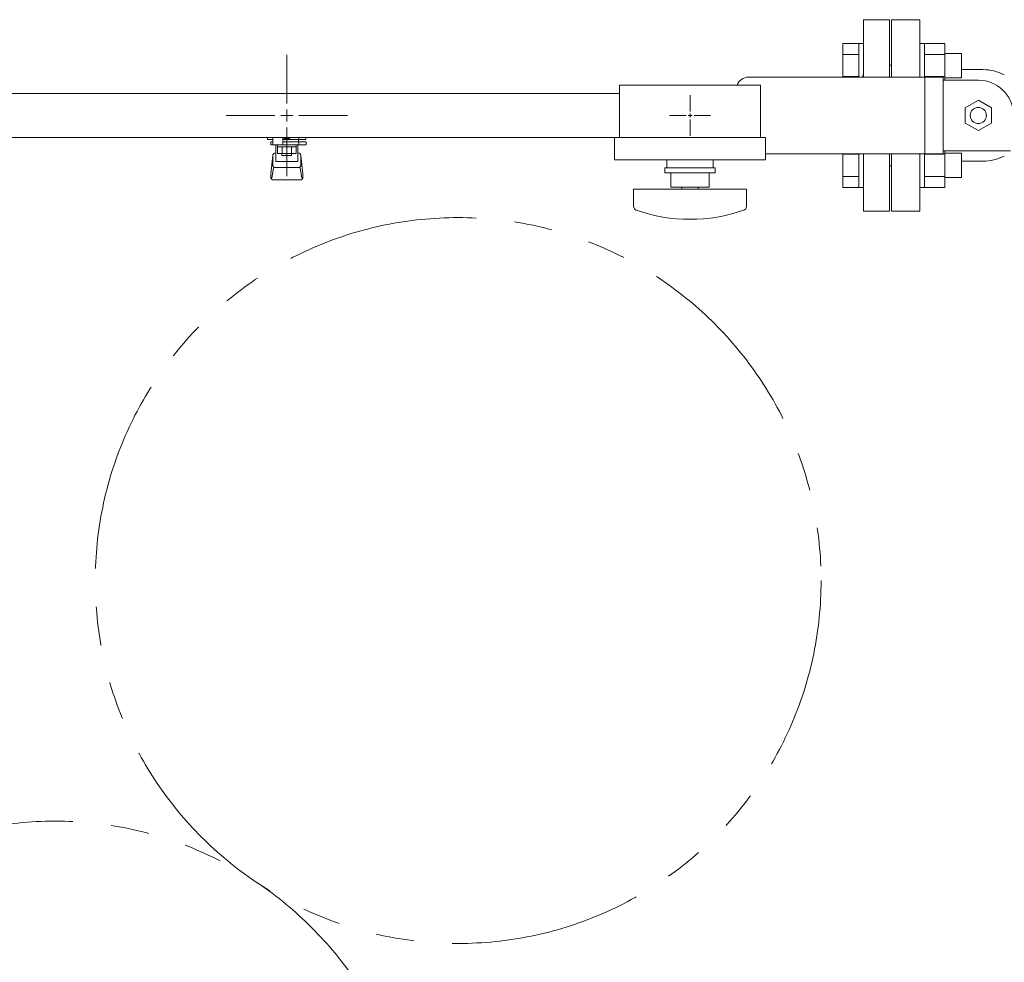
# Model space of a CAD drawing. Units: millimetres. Extents: x 6152 to 13128, y 6890 to 10838.
# Drawn here: x 9479 to 9967, y 9874 to 10341 of the extents above; entities that cross this region are included whole.
import ezdxf

# ---------------------------------------------------------------- set-up
doc = ezdxf.new("R2010")
doc.units = ezdxf.units.MM
doc.linetypes.add('PHANTOM', pattern=[63.5, 31.75, -6.35, 6.35, -6.35, 6.35, -6.35])
doc.layers.add('HI_VB', color=7, linetype='Continuous')
doc.layers.add('図面枠', color=7, linetype='Continuous', lineweight=50)

msp = doc.modelspace()

# ---------------------------------------------------------------- linework, layer by layer
at = {"color": 3, "lineweight": 9}
for p, q in [((9897.23, 10312.96), (9897.23, 10341.46)), ((9910.23, 10341.46), (9897.23, 10341.46)), ((9910.23, 10312.96), (9910.23, 10341.46)), ((9611.23, 10299.96), (9611.23, 10324.08)), ((9911.23, 10318.96), (9910.23, 10318.96)), ((9911.23, 10318.96), (9911.23, 10312.96)), ((9776.23, 10304.81), (8931.23, 10304.81)), ((9776.23, 10308.96), (9776.23, 10282.96)), ((9776.23, 10308.96), (9846.23, 10308.96)), ((9846.23, 10308.96), (9846.23, 10282.96)), ((9811.23, 10304.08), (9811.23, 10295.96)), ((9581.11, 10293.96), (9605.23, 10293.96)), ((9617.23, 10293.96), (9641.35, 10293.96)), ((9801.11, 10293.96), (9809.23, 10293.96)), ((9811.23, 10291.96), (9811.23, 10283.84)), ((9813.23, 10293.96), (9821.35, 10293.96)), ((9611.23, 10263.84), (9611.23, 10287.96)), ((9776.23, 10283.11), (8931.23, 10283.11)), ((9601.72, 10281.96), (9601.72, 10283.11)), ((9604.23, 10281.96), (9601.72, 10281.96)), ((9604.23, 10280.96), (9603.23, 10280.96)), ((9603.23, 10279.36), (9603.23, 10280.96)), ((9604.23, 10279.36), (9604.23, 10283.11)), ((9604.33, 10283.11), (9618.13, 10283.11)), ((9604.33, 10283.11), (9618.13, 10283.11)), ((9609.23, 10283.11), (9609.23, 10279.36)), ((9609.23, 10282.99), (9610.04, 10282.52)), ((9620.74, 10281.96), (9609.23, 10281.96)), ((9620.83, 10280.96), (9609.23, 10280.96)), ((9612.42, 10282.52), (9613.44, 10283.11)), ((9617.02, 10280.96), (9617.02, 10281.96)), ((9617.23, 10280.96), (9617.23, 10279.36)), ((9617.24, 10281.96), (9617.24, 10283.11)), ((9620.74, 10281.96), (9620.74, 10283.11)), ((9620.83, 10280.96), (9620.83, 10279.36)), ((9773.73, 10282.96), (9773.73, 10271.96)), ((9773.73, 10282.96), (9848.73, 10282.96)), ((9848.73, 10282.96), (9848.73, 10271.96)), ((9620.83, 10279.36), (9603.23, 10279.36)), ((9605.73, 10271.1), (9605.73, 10279.36)), ((9606.61, 10275.16), (9606.61, 10279.36)), ((9615.85, 10278.36), (9606.61, 10278.36)), ((9608.92, 10275.16), (9608.92, 10278.36)), ((9613.54, 10275.16), (9613.54, 10278.36)), ((9615.85, 10275.16), (9615.85, 10279.36)), ((9616.73, 10271.1), (9616.73, 10279.36)), ((9603.23, 10265.06), (9604.24, 10274.03)), ((9604.23, 10269.6), (9604.23, 10273.86)), ((9605.73, 10275.36), (9605.73, 10275.36)), ((9605.73, 10271.1), (9616.73, 10271.1)), ((9615.85, 10275.16), (9606.61, 10275.16)), ((9608.83, 10274.16), (9608.83, 10275.16)), ((9613.63, 10274.16), (9608.83, 10274.16)), ((9613.63, 10274.16), (9613.63, 10275.16)), ((9616.73, 10275.36), (9616.73, 10275.36)), ((9619.23, 10265.06), (9618.22, 10274.03)), ((9618.23, 10269.6), (9618.23, 10273.86)), ((9773.73, 10271.96), (9848.73, 10271.96)), ((9799.73, 10271.96), (9799.73, 10267.96)), ((9822.73, 10271.96), (9822.73, 10267.96)), ((9897.23, 10246.46), (9897.23, 10274.96)), ((9910.23, 10246.46), (9910.23, 10274.96)), ((9911.23, 10274.96), (9911.23, 10268.96)), ((9603.75, 10262.89), (9604.59, 10268.03)), ((9605.73, 10268.1), (9616.73, 10268.1)), ((9618.71, 10262.89), (9617.87, 10268.03)), ((9798.73, 10267.96), (9823.73, 10267.96)), ((9798.73, 10265.46), (9798.73, 10267.96)), ((9823.73, 10265.46), (9823.73, 10267.96)), ((9911.23, 10268.96), (9910.23, 10268.96)), ((9603.23, 10263.46), (9603.23, 10265.06)), ((9604.73, 10261.96), (9617.73, 10261.96)), ((9619.23, 10263.46), (9619.23, 10265.06)), ((9798.73, 10265.46), (9823.73, 10265.46)), ((9801.73, 10258.46), (9801.73, 10265.46)), ((9820.73, 10265.46), (9820.73, 10258.46)), ((9783.23, 10257.46), (9839.23, 10257.46)), ((9783.23, 10248.87), (9783.23, 10257.46)), ((9801.73, 10258.46), (9820.73, 10258.46)), ((9807.23, 10257.46), (9807.23, 10258.46)), ((9815.23, 10257.46), (9815.23, 10258.46)), ((9839.23, 10248.87), (9839.23, 10257.46)), ((9897.23, 10246.46), (9910.23, 10246.46))]:
    msp.add_line(p, q, dxfattribs=at)
at = {"color": 6, "linetype": 'Continuous', "lineweight": 9}
for p, q in [((9886.93, 10329.68), (9886.93, 10312.96)), ((9886.93, 10329.68), (9894.93, 10329.68)), ((9894.93, 10329.71), (9894.93, 10312.96)), ((9894.93, 10329.71), (9897.23, 10329.71)), ((9897.23, 10312.96), (9897.23, 10329.71)), ((9927.53, 10329.71), (9925.23, 10329.71)), ((9925.23, 10312.96), (9925.23, 10329.71)), ((9927.53, 10329.71), (9927.53, 10312.96)), ((9937.53, 10329.68), (9927.53, 10329.68)), ((9937.53, 10329.71), (9937.53, 10311.46)), ((9945.93, 10324.71), (9937.53, 10324.71)), ((9945.93, 10324.71), (9945.93, 10312.71)), ((9886.93, 10324.2), (9894.93, 10324.2)), ((9937.53, 10324.2), (9927.53, 10324.2)), ((9886.93, 10313.23), (9894.93, 10313.23)), ((9937.53, 10313.23), (9927.53, 10313.23)), ((9945.93, 10312.71), (9937.53, 10312.71)), ((9937.53, 10276.46), (9937.53, 10258.21)), ((9886.93, 10274.96), (9886.93, 10258.24)), ((9886.93, 10274.7), (9894.93, 10274.7)), ((9894.93, 10274.96), (9894.93, 10258.21)), ((9897.23, 10258.21), (9897.23, 10274.96)), ((9925.23, 10258.21), (9925.23, 10274.96)), ((9927.53, 10274.96), (9927.53, 10258.21)), ((9937.53, 10274.7), (9927.53, 10274.7)), ((9945.93, 10275.21), (9937.53, 10275.21)), ((9945.93, 10275.21), (9945.93, 10263.21)), ((9886.93, 10263.73), (9894.93, 10263.73)), ((9937.53, 10263.73), (9927.53, 10263.73)), ((9945.93, 10263.21), (9937.53, 10263.21)), ((9886.93, 10258.24), (9894.93, 10258.24)), ((9894.93, 10258.21), (9897.23, 10258.21)), ((9927.53, 10258.21), (9925.23, 10258.21)), ((9937.53, 10258.24), (9927.53, 10258.24))]:
    msp.add_line(p, q, dxfattribs=at)
at = {"color": 3, "linetype": 'Continuous', "lineweight": 9}
for p, q in [((9611.23, 10290.96), (9611.23, 10296.96)), ((9811.23, 10294.96), (9811.23, 10292.96)), ((9608.23, 10293.96), (9614.23, 10293.96)), ((9810.23, 10293.96), (9812.23, 10293.96))]:
    msp.add_line(p, q, dxfattribs=at)
at = {"color": 4, "linetype": 'PHANTOM', "lineweight": 9, "ltscale": 3}
for centre in [(9696.23, 10063.3), (9496.23, 9763.96)]:
    msp.add_circle(centre, 180, dxfattribs=at)
at = {"color": 3, "lineweight": 9}
for centre, radius, start, end in [((9893.23, 10314.96), 4, 330, 0), ((9611.23, 10293.96), 11.5, 264.0706, 275.9294), ((9605.73, 10273.86), 1.5, 90, 180), ((9616.73, 10273.86), 1.5, 0, 90), ((9605.73, 10269.6), 1.5, 180, 270), ((9616.73, 10269.6), 1.5, 270, 0), ((9604.73, 10263.46), 1.5, 180, 270), ((9617.73, 10263.46), 1.5, 270, 0), ((9785.23, 10248.87), 2, 180, 250.7597), ((9811.23, 10323.36), 80.9, 250.7597, 289.2403), ((9837.23, 10248.87), 2, 289.2403, 0)]:
    msp.add_arc(centre, radius, start, end, dxfattribs=at)
at = {"layer": 'HI_VB', "lineweight": 9}
for p, q in [((9925.23, 10341.46), (9911.23, 10341.46)), ((9911.23, 10341.46), (9911.23, 10312.96)), ((9925.23, 10312.96), (9925.23, 10341.46)), ((9911.23, 10274.96), (9911.23, 10246.46)), ((9925.23, 10246.46), (9925.23, 10274.96)), ((9911.23, 10246.46), (9925.23, 10246.46))]:
    msp.add_line(p, q, dxfattribs=at)
at = {"layer": 'HI_VB', "linetype": 'Continuous', "lineweight": 9}
for p, q in [((9956.52, 10316.7), (9945.93, 10316.7)), ((9936.73, 10312.96), (9840.23, 10312.96)), ((9936.73, 10312.96), (9840.23, 10312.96)), ((9927.73, 10274.96), (9927.73, 10312.96)), ((9936.73, 10274.96), (9936.73, 10312.96)), ((9954.23, 10311.46), (9936.73, 10311.46)), ((9947.73, 10297.72), (9954.23, 10301.47)), ((9954.23, 10301.47), (9960.73, 10297.72)), ((9947.73, 10290.21), (9947.73, 10297.72)), ((9960.73, 10297.72), (9960.73, 10290.21)), ((9954.23, 10286.46), (9947.73, 10290.21)), ((9960.73, 10290.21), (9954.23, 10286.46)), ((9970.23, 10276.46), (9936.73, 10276.46)), ((9936.73, 10274.96), (9848.73, 10274.96)), ((9956.52, 10271.23), (9945.93, 10271.23))]:
    msp.add_line(p, q, dxfattribs=at)
msp.add_circle((9954.23, 10293.96), 4, dxfattribs=at)
for centre, radius, start, end in [((9956.52, 10293.96), 22.73, 62.256, 90), ((9840.23, 10306.96), 6, 90, 160.5288), ((9954.23, 10293.96), 17.5, 3.0986, 90), ((9956.52, 10293.96), 22.73, 270, 297.744)]:
    msp.add_arc(centre, radius, start, end, dxfattribs=at)
at = {"layer": '図面枠', "lineweight": 9, "ltscale": 0.5}
for p, q in [((9911.23, 10341.46), (9911.23, 10312.96)), ((9911.23, 10274.96), (9911.23, 10246.46))]:
    msp.add_line(p, q, dxfattribs=at)

doc.saveas('drawing.dxf')
